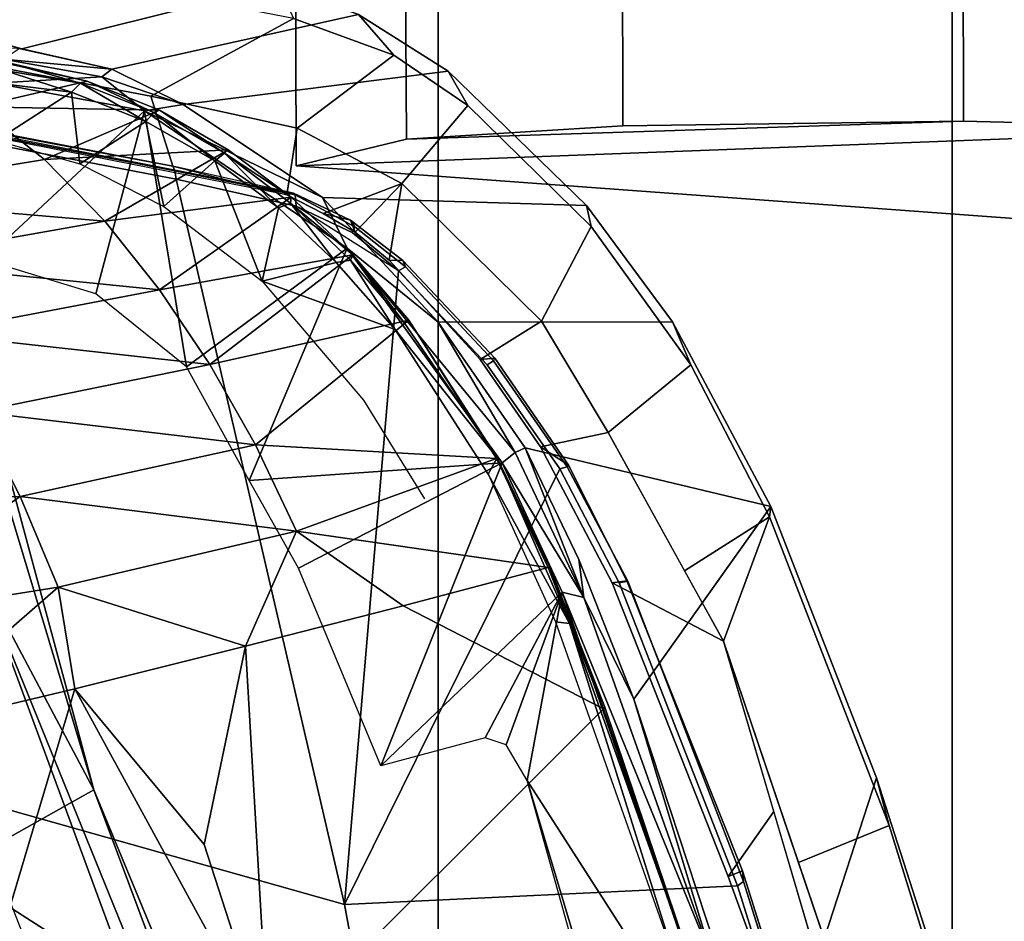
# Model space of a CAD drawing. Units: inches. Extents: x -2 to 147, y -6 to 147.
# Drawn here: x 48 to 49, y 33 to 33 of the extents above; entities that cross this region are included whole.
import ezdxf

# ---------------------------------------------------------------- set-up
doc = ezdxf.new("R2010")
doc.units = ezdxf.units.IN
doc.header["$MEASUREMENT"] = 0
for name, color, linetype in [('SEAT-BASE', 5, 'Continuous'), ('SEAT-CHASSIS', 5, 'Continuous'), ('SEAT-FABRIC', 5, 'Continuous'), ('SEAT-FRAME', 5, 'Continuous')]:
    doc.layers.add(name, color=color, linetype=linetype)

# ---------------------------------------------------------------- blocks, each defined once
blk = doc.blocks.new('1AERON2_B_TLIM_ARMS_POSTUREFITSL_3T')
at = {"layer": 'SEAT-BASE'}
for points in [[(-0.67438, -1.1905, 4.18321), (-4.03825, -11.61388, 3.16155), (-4.16678, -11.63853, 3.24231), (-0.719, -1.15117, 4.30177)], [(-0.93187, -1.49334, 5.66218), (-0.719, -1.15117, 4.30177), (-4.16678, -11.63853, 3.24231), (-3.33844, -9.57271, 3.98791)], [(-0.67438, -1.1905, 4.18321), (-0.58469, -1.26138, 4.11898), (-3.91126, -11.63935, 3.10956), (-4.03825, -11.61388, 3.16155)], [(-1.24954, -1.65177, 6.51612), (-4.32402, -12.23128, 4.20767), (-4.37464, -12.71216, 4.13891), (-1.04372, -1.70103, 6.6264)], [(-1.24954, -1.65177, 6.51612), (-1.32483, -1.78038, 6.44774), (-3.86783, -10.5115, 4.5256), (-4.32402, -12.23128, 4.20767)], [(-0.84316, -1.83925, 6.67462), (-1.04372, -1.70103, 6.6264), (-4.37464, -12.71216, 4.13891), (-4.26544, -12.71088, 4.17757)], [(-0.73977, -1.90272, 6.68621), (-0.84316, -1.83925, 6.67462), (-4.26544, -12.71088, 4.17757), (-4.14873, -12.76648, 4.18326)], [(-4.14755, -12.76686, 4.18326), (-0.5199, -1.97416, 6.68621), (-0.73977, -1.90272, 6.68621), (-4.14873, -12.76648, 4.18326)], [(-4.14755, -12.76686, 4.18326), (-4.02045, -12.79048, 4.17757), (-0.39896, -1.98358, 6.67462), (-0.5199, -1.97416, 6.68621)]]:
    blk.add_3dface(points, dxfattribs=at)
at = {"layer": 'SEAT-CHASSIS'}
for points in [[(-4.76572, -2.77039, 13.27154), (-4.87072, -3.09394, 13.73073), (-4.95922, -2.81952, 13.71294), (-5.03634, -2.51982, 13.69709)], [(-4.67385, -2.61022, 13.21948), (-4.67385, -2.61022, 13.21948), (-4.52973, -3.0913, 13.24248), (-4.73995, -2.76387, 13.25063)], [(-4.6346, -2.71401, 13.20954), (-4.6346, -2.71401, 13.20954), (-4.52973, -3.0913, 13.24248), (-4.67385, -2.61022, 13.21948)], [(-4.8831, -3.04744, 13.8466), (-4.79454, -3.01146, 13.92443), (-4.91458, -2.65724, 13.90083), (-4.9789, -2.73862, 13.82734)], [(-4.91458, -2.65724, 13.90083), (-4.91458, -2.65724, 13.90083), (-4.72129, -3.22758, 13.93883), (-4.81953, -2.89479, 13.92263)], [(-4.81953, -2.89479, 13.92263), (-4.77041, -3.06118, 13.93073), (-4.72601, -2.99761, 13.89187), (-4.83617, -2.69397, 13.87569)], [(-4.87072, -3.09394, 13.73073), (-4.8831, -3.04744, 13.8466), (-4.9789, -2.73862, 13.82734), (-4.95922, -2.81952, 13.71294)], [(-4.52973, -3.0913, 13.24248), (-4.52973, -3.0913, 13.24248), (-4.5638, -3.27534, 13.27501), (-4.73995, -2.76387, 13.25063)], [(-4.71167, -2.91339, 13.26409), (-4.71167, -2.91339, 13.26409), (-4.73995, -2.76387, 13.25063), (-4.5638, -3.27534, 13.27501)], [(-4.63389, -3.171, 13.2902), (-4.76753, -3.35885, 13.75016), (-4.87072, -3.09394, 13.73073), (-4.76572, -2.77039, 13.27154)], [(-4.71167, -2.91339, 13.26409), (-4.71167, -2.91339, 13.26409), (-4.63389, -3.171, 13.2902), (-4.76572, -2.77039, 13.27154)], [(-4.5638, -3.27534, 13.27501), (-4.5638, -3.27534, 13.27501), (-4.5848, -3.27007, 13.28188), (-4.71167, -2.91339, 13.26409)], [(-4.5848, -3.27007, 13.28188), (-4.5848, -3.27007, 13.28188), (-4.63389, -3.171, 13.2902), (-4.71167, -2.91339, 13.26409)], [(-4.72129, -3.22758, 13.93883), (-4.61255, -3.28439, 13.90703), (-4.72601, -2.99761, 13.89187), (-4.77041, -3.06118, 13.93073)], [(-4.8831, -3.04744, 13.8466), (-4.76615, -3.34897, 13.87), (-4.72129, -3.22758, 13.93883), (-4.79454, -3.01146, 13.92443)], [(-4.87072, -3.09394, 13.73073), (-4.76753, -3.35885, 13.75016), (-4.76615, -3.34897, 13.87), (-4.8831, -3.04744, 13.8466)], [(-4.52973, -3.0913, 13.24248), (-4.52973, -3.0913, 13.24248), (-4.50916, -3.12636, 13.2443), (-4.5638, -3.27534, 13.27501)], [(-4.38675, -3.10576, 13.2174), (-4.38675, -3.10576, 13.2174), (-4.5638, -3.27534, 13.27501), (-4.48861, -3.13298, 13.24108)], [(-4.50504, -3.40153, 13.28346), (-4.50504, -3.40153, 13.28346), (-4.5638, -3.27534, 13.27501), (-4.38675, -3.10576, 13.2174)], [(-4.38675, -3.10576, 13.2174), (-4.38675, -3.10576, 13.2174), (-4.30619, -3.29873, 13.23002), (-4.50504, -3.40153, 13.28346)], [(-4.50916, -3.12636, 13.2443), (-4.50916, -3.12636, 13.2443), (-4.48861, -3.13298, 13.24108), (-4.5638, -3.27534, 13.27501)], [(-4.52775, -3.4162, 13.30588), (-4.76753, -3.35885, 13.75016), (-4.63389, -3.171, 13.2902), (-4.58005, -3.30717, 13.29808)], [(-4.5848, -3.27007, 13.28188), (-4.5848, -3.27007, 13.28188), (-4.58005, -3.30717, 13.29808), (-4.63389, -3.171, 13.2902)], [(-4.76615, -3.34897, 13.87), (-4.68333, -3.29624, 13.94629), (-4.72129, -3.22758, 13.93883), (-4.76615, -3.34897, 13.87)], [(-4.61255, -3.28439, 13.90703), (-4.72129, -3.22758, 13.93883), (-4.6086, -3.43139, 13.96097), (-4.54257, -3.41713, 13.92036)], [(-4.50504, -3.40153, 13.28346), (-4.50504, -3.40153, 13.28346), (-4.51781, -3.41188, 13.29166), (-4.5848, -3.27007, 13.28188)], [(-4.58005, -3.30717, 13.29808), (-4.58005, -3.30717, 13.29808), (-4.5848, -3.27007, 13.28188), (-4.52775, -3.4162, 13.30588)], [(-4.52775, -3.4162, 13.30588), (-4.52775, -3.4162, 13.30588), (-4.5848, -3.27007, 13.28188), (-4.51781, -3.41188, 13.29166)], [(-4.50504, -3.40153, 13.28346), (-4.50504, -3.40153, 13.28346), (-4.5848, -3.27007, 13.28188), (-4.5638, -3.27534, 13.27501)], [(-4.68958, -3.4974, 13.88461), (-4.6086, -3.43139, 13.96097), (-4.68333, -3.29624, 13.94629), (-4.76615, -3.34897, 13.87)], [(-4.30619, -3.29873, 13.23002), (-4.30619, -3.29873, 13.23002), (-4.25787, -3.38445, 13.23661), (-4.50504, -3.40153, 13.28346)], [(-4.67155, -3.53939, 13.76971), (-4.68958, -3.4974, 13.88461), (-4.76615, -3.34897, 13.87), (-4.76753, -3.35885, 13.75016)], [(-4.44276, -3.53917, 13.30574), (-4.67155, -3.53939, 13.76971), (-4.76753, -3.35885, 13.75016), (-4.52775, -3.4162, 13.30588)], [(-4.35375, -3.61132, 13.29206), (-4.35375, -3.61132, 13.29206), (-4.50504, -3.40153, 13.28346), (-4.25787, -3.38445, 13.23661)], [(-4.25787, -3.38445, 13.23661), (-4.25787, -3.38445, 13.23661), (-4.19672, -3.49551, 13.24221), (-4.35375, -3.61132, 13.29206)], [(-4.50504, -3.40153, 13.28346), (-4.50504, -3.40153, 13.28346), (-4.35375, -3.61132, 13.29206), (-4.51781, -3.41188, 13.29166)], [(-4.52775, -3.4162, 13.30588), (-4.52775, -3.4162, 13.30588), (-4.51781, -3.41188, 13.29166), (-4.44276, -3.53917, 13.30574)], [(-4.44276, -3.53917, 13.30574), (-4.44276, -3.53917, 13.30574), (-4.51781, -3.41188, 13.29166), (-4.35375, -3.61132, 13.29206)], [(-4.6086, -3.43139, 13.96097), (-4.54358, -3.53992, 13.97383), (-4.4837, -3.50267, 13.93771), (-4.54257, -3.41713, 13.92036)], [(-4.68958, -3.4974, 13.88461), (-4.59195, -3.63247, 13.90536), (-4.54358, -3.53992, 13.97383), (-4.6086, -3.43139, 13.96097)], [(-4.67155, -3.53939, 13.76971), (-4.58763, -3.65309, 13.78727), (-4.59195, -3.63247, 13.90536), (-4.68958, -3.4974, 13.88461)], [(-4.35375, -3.61132, 13.29206), (-4.35375, -3.61132, 13.29206), (-4.19672, -3.49551, 13.24221), (-4.15589, -3.74539, 13.25631)], [(-4.15589, -3.74539, 13.25631), (-4.15589, -3.74539, 13.25631), (-4.19672, -3.49551, 13.24221), (-4.10829, -3.56663, 13.22681)], [(-4.4837, -3.50267, 13.93771), (-4.54358, -3.53992, 13.97383), (-4.40724, -3.67452, 14.00157), (-4.39466, -3.59941, 13.96145)], [(-4.44276, -3.53917, 13.30574), (-4.3297, -3.66061, 13.30299), (-4.58763, -3.65309, 13.78727), (-4.67155, -3.53939, 13.76971)], [(-4.44276, -3.53917, 13.30574), (-4.44276, -3.53917, 13.30574), (-4.35375, -3.61132, 13.29206), (-4.3297, -3.66061, 13.30299)], [(-4.47158, -3.75074, 13.93071), (-4.40724, -3.67452, 14.00157), (-4.54358, -3.53992, 13.97383), (-4.59195, -3.63247, 13.90536)], [(-4.15589, -3.74539, 13.25631), (-4.15589, -3.74539, 13.25631), (-4.10829, -3.56663, 13.22681), (-3.99896, -3.59981, 13.17997)], [(-4.39466, -3.59941, 13.96145), (-4.39466, -3.59941, 13.96145), (-4.40724, -3.67452, 14.00157), (-4.36142, -3.6269, 13.97304)], [(-4.15589, -3.74539, 13.25631), (-4.15589, -3.74539, 13.25631), (-3.99896, -3.59981, 13.17997), (-4.00953, -3.7725, 13.18889)], [(-4.35375, -3.61132, 13.29206), (-4.35375, -3.61132, 13.29206), (-4.15589, -3.74539, 13.25631), (-4.3297, -3.66061, 13.30299)], [(-4.45254, -3.78425, 13.81676), (-4.47158, -3.75074, 13.93071), (-4.59195, -3.63247, 13.90536), (-4.58763, -3.65309, 13.78727)], [(-4.40724, -3.67452, 14.00157), (-4.40724, -3.67452, 14.00157), (-4.33039, -3.64509, 13.97775), (-4.36142, -3.6269, 13.97304)], [(-4.33039, -3.64509, 13.97775), (-4.40724, -3.67452, 14.00157), (-4.30504, -3.72831, 14.02312), (-4.29487, -3.66349, 13.98816)], [(-4.19339, -3.75143, 13.2775), (-4.45254, -3.78425, 13.81676), (-4.58763, -3.65309, 13.78727), (-4.3297, -3.66061, 13.30299)], [(-4.15589, -3.74539, 13.25631), (-4.15589, -3.74539, 13.25631), (-4.19339, -3.75143, 13.2775), (-4.3297, -3.66061, 13.30299)], [(-4.30504, -3.72831, 14.02312), (-4.16197, -3.75985, 14.05373), (-4.18329, -3.69135, 14.03109), (-4.29487, -3.66349, 13.98816)], [(-4.47158, -3.75074, 13.93071), (-4.39936, -3.79985, 13.94594), (-4.30504, -3.72831, 14.02312), (-4.40724, -3.67452, 14.00157)], [(-4.16197, -3.75985, 14.05373), (-3.52366, -3.88146, 14.17777), (-3.51767, -3.8161, 14.14665), (-4.18329, -3.69135, 14.03109)], [(-4.30116, -3.83554, 13.97123), (-4.16197, -3.75985, 14.05373), (-4.30504, -3.72831, 14.02312), (-4.39936, -3.79985, 13.94594)], [(-4.45254, -3.78425, 13.81676), (-4.36483, -3.83956, 13.83765), (-4.39936, -3.79985, 13.94594), (-4.47158, -3.75074, 13.93071)], [(-4.15589, -3.74539, 13.25631), (-4.15589, -3.74539, 13.25631), (-4.11406, -3.77868, 13.24877), (-4.19339, -3.75143, 13.2775)], [(-4.00953, -3.7725, 13.18889), (-4.00953, -3.7725, 13.18889), (-4.11406, -3.77868, 13.24877), (-4.15589, -3.74539, 13.25631)], [(-4.19339, -3.75143, 13.2775), (-4.12377, -3.78602, 13.26917), (-4.36483, -3.83956, 13.83765), (-4.45254, -3.78425, 13.81676)], [(-4.16197, -3.75985, 14.05373), (-4.30116, -3.83554, 13.97123), (-3.51734, -3.98725, 14.12556), (-3.52366, -3.88146, 14.17777)], [(-4.11406, -3.77868, 13.24877), (-4.11406, -3.77868, 13.24877), (-4.12377, -3.78602, 13.26917), (-4.19339, -3.75143, 13.2775)], [(-4.01777, -3.79577, 13.20374), (-4.01777, -3.79577, 13.20374), (-4.12377, -3.78602, 13.26917), (-4.11406, -3.77868, 13.24877)], [(-4.00953, -3.7725, 13.18889), (-4.00953, -3.7725, 13.18889), (-4.01777, -3.79577, 13.20374), (-4.11406, -3.77868, 13.24877)], [(-4.03601, -3.80581, 13.23643), (-4.28656, -3.86852, 13.85991), (-4.36483, -3.83956, 13.83765), (-4.12377, -3.78602, 13.26917)], [(-4.01777, -3.79577, 13.20374), (-4.01777, -3.79577, 13.20374), (-4.03338, -3.8064, 13.23545), (-4.12377, -3.78602, 13.26917)], [(-4.28656, -3.86852, 13.85991), (-4.30116, -3.83554, 13.97123), (-4.39936, -3.79985, 13.94594), (-4.36483, -3.83956, 13.83765)], [(-3.72515, -3.89191, 13.40336), (-4.28656, -3.86852, 13.85991), (-4.03601, -3.80581, 13.23643), (-3.72515, -3.89191, 13.40336)], [(-3.83229, -3.81958, 13.09405), (-3.6517, -3.80942, 12.85096), (-3.72515, -3.89191, 13.40336), (-4.03601, -3.80581, 13.23643)]]:
    blk.add_3dface(points, dxfattribs=at)
at = {"layer": 'SEAT-FABRIC'}
for points in [[(-3.79918, -7.91572, 18.42867), (-3.79918, 7.91572, 18.42867), (-4.44275, 7.45737, 18.28992), (-4.44275, -7.45737, 18.28992)], [(-4.94468, -6.92147, 18.14465), (-4.44275, -7.45737, 18.28992), (-4.44275, 7.45737, 18.28992), (-4.94468, 6.92147, 18.14465)], [(-4.94468, -6.92147, 18.14465), (-4.94468, 6.92147, 18.14465), (-5.40259, 6.19041, 17.97537), (-5.40259, -6.19041, 17.97537)]]:
    blk.add_3dface(points, dxfattribs=at)
at = {"layer": 'SEAT-FRAME'}
for points in [[(-3.91527, -1.77487, 16.24988), (-4.04836, -1.89567, 16.28729), (-3.627, -3.30244, 16.34357)], [(-4.35113, -2.32527, 16.33871), (-3.99313, -3.29457, 16.35264), (-4.04836, -1.89567, 16.28729)], [(-3.627, -3.30244, 16.34357), (-4.04836, -1.89567, 16.28729), (-3.99313, -3.29457, 16.35264)], [(-4.35109, -2.97023, 14.04802), (-3.85921, -3.10901, 14.1496), (-3.85974, -2.07297, 14.18745), (-4.48227, -2.26222, 14.04272)], [(-4.82245, -2.70995, 13.93472), (-4.73494, -2.98862, 13.94915), (-4.35109, -2.97023, 14.04802), (-4.48227, -2.26222, 14.04272)], [(-4.10618, -3.08218, 16.31505), (-3.99313, -3.29457, 16.35264), (-4.41208, -2.26428, 16.3132)], [(-4.35113, -2.32527, 16.33871), (-4.41208, -2.26428, 16.3132), (-3.99313, -3.29457, 16.35264)], [(-4.10618, -3.08218, 16.31505), (-4.41208, -2.26428, 16.3132), (-4.20054, -2.85458, 16.31075)], [(-4.56991, -2.67341, 12.87328), (-4.27684, -2.83445, 12.49131), (-4.604, -3.16137, 13.22462), (-4.68297, -2.93265, 13.21314)], [(-4.11978, -2.68528, 15.21058), (-3.96679, -3.00419, 15.22812), (-4.20054, -2.85458, 16.31075)], [(-3.95313, -2.93763, 15.19007), (-3.96679, -3.00419, 15.22812), (-4.11978, -2.68528, 15.21058)], [(-4.74101, -2.99291, 13.94123), (-4.83516, -2.69333, 13.92482), (-4.83692, -2.69422, 13.91657), (-4.73995, -3.00317, 13.93116)], [(-4.73995, -3.00317, 13.93116), (-4.83692, -2.69422, 13.91657), (-4.83617, -2.69397, 13.87569), (-4.72601, -2.99761, 13.89187)], [(-4.83516, -2.69333, 13.92482), (-4.74101, -2.99291, 13.94123), (-4.73494, -2.98862, 13.94915), (-4.82245, -2.70995, 13.93472)], [(-4.09248, -2.79939, 12.95036), (-4.09248, -2.79939, 12.95036), (-3.99475, -3.04798, 12.93191), (-3.58591, -2.79725, 12.03367)], [(-4.604, -3.16137, 13.22462), (-4.27684, -2.83445, 12.49131), (-4.2543, -3.22252, 12.65716), (-4.40836, -3.26192, 12.94183)], [(-4.00109, -2.89085, 12.13585), (-4.00109, -2.89085, 12.13585), (-4.08781, -3.181, 12.37924), (-4.27684, -2.83445, 12.49131)], [(-4.21407, -3.02888, 12.48715), (-4.21407, -3.02888, 12.48715), (-4.2543, -3.22252, 12.65716), (-4.27684, -2.83445, 12.49131)], [(-4.27684, -2.83445, 12.49131), (-4.27684, -2.83445, 12.49131), (-4.08781, -3.181, 12.37924), (-4.21407, -3.02888, 12.48715)], [(-3.96679, -3.00419, 15.22812), (-4.10618, -3.08218, 16.31505), (-4.20054, -2.85458, 16.31075)], [(-4.08781, -3.181, 12.37924), (-4.08781, -3.181, 12.37924), (-4.00109, -2.89085, 12.13585), (-3.90837, -3.13823, 12.10861)], [(-4.6951, -2.89731, 13.22813), (-4.6951, -2.89731, 13.22813), (-4.68297, -2.93265, 13.21314), (-4.60537, -3.16307, 13.23545)], [(-4.67635, -2.9089, 13.24067), (-4.67635, -2.9089, 13.24067), (-4.6951, -2.89731, 13.22813), (-4.57094, -3.24463, 13.25016)], [(-4.6951, -2.89731, 13.22813), (-4.6951, -2.89731, 13.22813), (-4.60537, -3.16307, 13.23545), (-4.57094, -3.24463, 13.25016)], [(-4.57094, -3.24463, 13.25016), (-4.57094, -3.24463, 13.25016), (-4.55722, -3.24637, 13.25771), (-4.67635, -2.9089, 13.24067)], [(-4.604, -3.16137, 13.22462), (-4.604, -3.16137, 13.22462), (-4.60537, -3.16307, 13.23545), (-4.68297, -2.93265, 13.21314)], [(-4.61959, -3.28444, 13.96732), (-4.56158, -3.39564, 13.97712), (-4.35109, -2.97023, 14.04802), (-4.73494, -2.98862, 13.94915)], [(-4.56158, -3.39564, 13.97712), (-4.49044, -3.49748, 13.98992), (-4.40393, -3.58913, 14.00636), (-4.35109, -2.97023, 14.04802)], [(-4.40393, -3.58913, 14.00636), (-4.30398, -3.65243, 14.02662), (-4.18667, -3.67871, 14.05179), (-4.35109, -2.97023, 14.04802)], [(-3.54236, -3.80206, 14.17799), (-3.85921, -3.10901, 14.1496), (-4.35109, -2.97023, 14.04802), (-4.18667, -3.67871, 14.05179)], [(-4.73494, -2.98862, 13.94915), (-4.74101, -2.99291, 13.94123), (-4.62794, -3.28622, 13.95595), (-4.61959, -3.28444, 13.96732)], [(-4.627, -3.28651, 13.94369), (-4.62794, -3.28622, 13.95595), (-4.74101, -2.99291, 13.94123), (-4.73995, -3.00317, 13.93116)], [(-4.72601, -2.99761, 13.89187), (-4.61255, -3.28439, 13.90703), (-4.627, -3.28651, 13.94369), (-4.73995, -3.00317, 13.93116)], [(-4.10618, -3.08218, 16.31505), (-3.96679, -3.00419, 15.22812), (-4.00704, -3.44985, 16.30685)], [(-4.08781, -3.181, 12.37924), (-4.08781, -3.181, 12.37924), (-4.2543, -3.22252, 12.65716), (-4.21407, -3.02888, 12.48715)], [(-3.99313, -3.29457, 16.35264), (-4.10618, -3.08218, 16.31505), (-3.9884, -3.47323, 16.33483)], [(-4.10618, -3.08218, 16.31505), (-4.00704, -3.44985, 16.30685), (-3.9884, -3.47323, 16.33483)], [(-3.90837, -3.13823, 12.10861), (-3.90837, -3.13823, 12.10861), (-4.07131, -3.2802, 12.41708), (-4.08781, -3.181, 12.37924)], [(-3.85467, -3.24564, 12.09363), (-3.85467, -3.24564, 12.09363), (-4.07131, -3.2802, 12.41708), (-3.90837, -3.13823, 12.10861)], [(-4.604, -3.16137, 13.22462), (-4.604, -3.16137, 13.22462), (-4.55203, -3.29922, 13.24333), (-4.60537, -3.16307, 13.23545)], [(-4.60537, -3.16307, 13.23545), (-4.60537, -3.16307, 13.23545), (-4.55203, -3.29922, 13.24333), (-4.57094, -3.24463, 13.25016)], [(-4.604, -3.16137, 13.22462), (-4.604, -3.16137, 13.22462), (-4.40836, -3.26192, 12.94183), (-4.55002, -3.29945, 13.23262)], [(-4.55002, -3.29945, 13.23262), (-4.55002, -3.29945, 13.23262), (-4.55203, -3.29922, 13.24333), (-4.604, -3.16137, 13.22462)], [(-4.07131, -3.2802, 12.41708), (-4.07131, -3.2802, 12.41708), (-4.2543, -3.22252, 12.65716), (-4.08781, -3.181, 12.37924)], [(-4.30439, -3.3349, 12.82367), (-4.30439, -3.3349, 12.82367), (-4.40836, -3.26192, 12.94183), (-4.2543, -3.22252, 12.65716)], [(-4.30439, -3.3349, 12.82367), (-4.30439, -3.3349, 12.82367), (-4.2543, -3.22252, 12.65716), (-4.07131, -3.2802, 12.41708)], [(-4.57094, -3.24463, 13.25016), (-4.57094, -3.24463, 13.25016), (-4.50029, -3.40667, 13.25618), (-4.49142, -3.39067, 13.26764)], [(-4.57094, -3.24463, 13.25016), (-4.57094, -3.24463, 13.25016), (-4.55203, -3.29922, 13.24333), (-4.50029, -3.40667, 13.25618)], [(-4.57094, -3.24463, 13.25016), (-4.57094, -3.24463, 13.25016), (-4.49142, -3.39067, 13.26764), (-4.55722, -3.24637, 13.25771)], [(-4.07131, -3.2802, 12.41708), (-4.07131, -3.2802, 12.41708), (-3.85467, -3.24564, 12.09363), (-4.03426, -3.36881, 12.435)], [(-3.77056, -3.3641, 12.07053), (-3.77056, -3.3641, 12.07053), (-4.03426, -3.36881, 12.435), (-3.85467, -3.24564, 12.09363)], [(-4.40836, -3.26192, 12.94183), (-4.40836, -3.26192, 12.94183), (-4.30439, -3.3349, 12.82367), (-4.55002, -3.29945, 13.23262)], [(-4.62794, -3.28622, 13.95595), (-4.56866, -3.39762, 13.96897), (-4.56158, -3.39564, 13.97712), (-4.61959, -3.28444, 13.96732)], [(-4.57011, -3.39938, 13.96055), (-4.56866, -3.39762, 13.96897), (-4.62794, -3.28622, 13.95595), (-4.627, -3.28651, 13.94369)], [(-4.61255, -3.28439, 13.90703), (-4.54257, -3.41713, 13.92036), (-4.57011, -3.39938, 13.96055), (-4.627, -3.28651, 13.94369)], [(-4.30439, -3.3349, 12.82367), (-4.30439, -3.3349, 12.82367), (-4.07131, -3.2802, 12.41708), (-4.03426, -3.36881, 12.435)], [(-4.50029, -3.40667, 13.25618), (-4.50029, -3.40667, 13.25618), (-4.55203, -3.29922, 13.24333), (-4.55002, -3.29945, 13.23262)], [(-4.49957, -3.40591, 13.24026), (-4.49957, -3.40591, 13.24026), (-4.50029, -3.40667, 13.25618), (-4.55002, -3.29945, 13.23262)], [(-4.49957, -3.40591, 13.24026), (-4.49957, -3.40591, 13.24026), (-4.55002, -3.29945, 13.23262), (-4.30439, -3.3349, 12.82367)], [(-4.49957, -3.40591, 13.24026), (-4.49957, -3.40591, 13.24026), (-4.30439, -3.3349, 12.82367), (-4.26419, -3.41918, 12.83952)], [(-4.03426, -3.36881, 12.435), (-4.03426, -3.36881, 12.435), (-4.26419, -3.41918, 12.83952), (-4.30439, -3.3349, 12.82367)], [(-4.03426, -3.36881, 12.435), (-4.03426, -3.36881, 12.435), (-3.77056, -3.3641, 12.07053), (-3.99234, -3.4513, 12.45655)], [(-4.26419, -3.41918, 12.83952), (-4.26419, -3.41918, 12.83952), (-4.03426, -3.36881, 12.435), (-3.99234, -3.4513, 12.45655)], [(-4.50029, -3.40667, 13.25618), (-4.50029, -3.40667, 13.25618), (-4.40064, -3.53173, 13.27605), (-4.49142, -3.39067, 13.26764)], [(-4.49673, -3.50117, 13.98195), (-4.56866, -3.39762, 13.96897), (-4.57011, -3.39938, 13.96055), (-4.49784, -3.50389, 13.97168)], [(-4.57011, -3.39938, 13.96055), (-4.54257, -3.41713, 13.92036), (-4.4837, -3.50267, 13.93771), (-4.49784, -3.50389, 13.97168)], [(-4.56158, -3.39564, 13.97712), (-4.56866, -3.39762, 13.96897), (-4.49673, -3.50117, 13.98195), (-4.49044, -3.49748, 13.98992)], [(-4.41396, -3.5408, 13.25575), (-4.41396, -3.5408, 13.25575), (-4.50029, -3.40667, 13.25618), (-4.49957, -3.40591, 13.24026)], [(-4.4099, -3.5381, 13.26891), (-4.4099, -3.5381, 13.26891), (-4.50029, -3.40667, 13.25618), (-4.41396, -3.5408, 13.25575)], [(-4.26419, -3.41918, 12.83952), (-4.26419, -3.41918, 12.83952), (-4.41396, -3.5408, 13.25575), (-4.49957, -3.40591, 13.24026)], [(-4.26419, -3.41918, 12.83952), (-4.26419, -3.41918, 12.83952), (-4.21952, -3.4977, 12.85835), (-4.41396, -3.5408, 13.25575)], [(-4.26419, -3.41918, 12.83952), (-4.26419, -3.41918, 12.83952), (-3.99234, -3.4513, 12.45655), (-4.21952, -3.4977, 12.85835)], [(-3.9457, -3.52788, 12.4816), (-3.9457, -3.52788, 12.4816), (-4.21952, -3.4977, 12.85835), (-3.99234, -3.4513, 12.45655)], [(-4.40811, -3.59925, 13.9891), (-4.41064, -3.5931, 13.99827), (-4.49673, -3.50117, 13.98195), (-4.49784, -3.50389, 13.97168)], [(-4.49673, -3.50117, 13.98195), (-4.41064, -3.5931, 13.99827), (-4.40393, -3.58913, 14.00636), (-4.49044, -3.49748, 13.98992)], [(-4.35915, -3.60464, 13.25647), (-4.35915, -3.60464, 13.25647), (-4.41396, -3.5408, 13.25575), (-4.21952, -3.4977, 12.85835)], [(-4.21952, -3.4977, 12.85835), (-4.21952, -3.4977, 12.85835), (-4.17048, -3.57063, 12.88008), (-4.35915, -3.60464, 13.25647)], [(-3.9457, -3.52788, 12.4816), (-3.9457, -3.52788, 12.4816), (-4.17048, -3.57063, 12.88008), (-4.21952, -3.4977, 12.85835)], [(-4.4837, -3.50267, 13.93771), (-4.39466, -3.59941, 13.96145), (-4.40811, -3.59925, 13.9891), (-4.49784, -3.50389, 13.97168)], [(-3.89413, -3.59827, 12.51032), (-3.89413, -3.59827, 12.51032), (-4.17048, -3.57063, 12.88008), (-3.9457, -3.52788, 12.4816)], [(-4.41396, -3.5408, 13.25575), (-4.41396, -3.5408, 13.25575), (-4.35915, -3.60464, 13.25647), (-4.4099, -3.5381, 13.26891)], [(-4.4099, -3.5381, 13.26891), (-4.4099, -3.5381, 13.26891), (-4.35915, -3.60464, 13.25647), (-4.3571, -3.59944, 13.26876)], [(-4.27054, -3.5792, 13.26), (-4.27054, -3.5792, 13.26), (-4.40064, -3.53173, 13.27605), (-4.34288, -3.59735, 13.27565)], [(-4.40064, -3.53173, 13.27605), (-4.40064, -3.53173, 13.27605), (-4.3571, -3.59944, 13.26876), (-4.34288, -3.59735, 13.27565)], [(-4.35915, -3.60464, 13.25647), (-4.35915, -3.60464, 13.25647), (-4.17048, -3.57063, 12.88008), (-4.29906, -3.66116, 13.25134)], [(-4.11685, -3.63765, 12.90486), (-4.11685, -3.63765, 12.90486), (-4.29906, -3.66116, 13.25134), (-4.17048, -3.57063, 12.88008)], [(-3.89413, -3.59827, 12.51032), (-3.89413, -3.59827, 12.51032), (-4.11685, -3.63765, 12.90486), (-4.17048, -3.57063, 12.88008)], [(-4.27054, -3.5792, 13.26), (-4.27054, -3.5792, 13.26), (-4.34288, -3.59735, 13.27565), (-4.2867, -3.65051, 13.2707)], [(-4.2246, -3.69647, 13.26039), (-4.2246, -3.69647, 13.26039), (-4.27054, -3.5792, 13.26), (-4.2867, -3.65051, 13.2707)], [(-4.27054, -3.5792, 13.26), (-4.27054, -3.5792, 13.26), (-4.2246, -3.69647, 13.26039), (-4.17453, -3.65211, 13.24353)], [(-4.40393, -3.58913, 14.00636), (-4.41064, -3.5931, 13.99827), (-4.36106, -3.63221, 14.00805), (-4.35851, -3.62662, 14.0143)], [(-4.36106, -3.63221, 14.00805), (-4.41064, -3.5931, 13.99827), (-4.40811, -3.59925, 13.9891), (-4.35691, -3.63866, 13.99834)], [(-4.34288, -3.59735, 13.27565), (-4.34288, -3.59735, 13.27565), (-4.3571, -3.59944, 13.26876), (-4.29839, -3.65531, 13.26417)], [(-4.29839, -3.65531, 13.26417), (-4.29839, -3.65531, 13.26417), (-4.2867, -3.65051, 13.2707), (-4.34288, -3.59735, 13.27565)], [(-4.40811, -3.59925, 13.9891), (-4.39466, -3.59941, 13.96145), (-4.36142, -3.6269, 13.97304), (-4.35691, -3.63866, 13.99834)], [(-4.29839, -3.65531, 13.26417), (-4.29839, -3.65531, 13.26417), (-4.3571, -3.59944, 13.26876), (-4.35915, -3.60464, 13.25647)], [(-4.35915, -3.60464, 13.25647), (-4.35915, -3.60464, 13.25647), (-4.29906, -3.66116, 13.25134), (-4.29839, -3.65531, 13.26417)], [(-4.11685, -3.63765, 12.90486), (-4.11685, -3.63765, 12.90486), (-3.89413, -3.59827, 12.51032), (-3.8369, -3.66156, 12.54325)], [(-4.30381, -3.69164, 15.69647), (-5.25689, -3.72774, 15.57567), (-6.77034, -3.62412, 17.04195), (-5.31585, -3.61756, 16.81892)], [(-5.31585, -3.61756, 16.81892), (-5.22194, -3.94997, 16.83245), (-4.3034, -3.92949, 15.69774), (-4.30381, -3.69164, 15.69647)], [(-4.33039, -3.64509, 13.97775), (-4.33039, -3.64509, 13.97775), (-4.35691, -3.63866, 13.99834), (-4.36142, -3.6269, 13.97304)], [(-4.36106, -3.63221, 14.00805), (-4.30286, -3.66344, 14.01792), (-4.30398, -3.65243, 14.02662), (-4.35851, -3.62662, 14.0143)], [(-4.30117, -3.66514, 14.0054), (-4.30286, -3.66344, 14.01792), (-4.36106, -3.63221, 14.00805), (-4.35691, -3.63866, 13.99834)], [(-4.35691, -3.63866, 13.99834), (-4.33039, -3.64509, 13.97775), (-4.29487, -3.66349, 13.98816), (-4.30117, -3.66514, 14.0054)], [(-4.23733, -3.70737, 13.24097), (-4.23733, -3.70737, 13.24097), (-4.29906, -3.66116, 13.25134), (-4.11685, -3.63765, 12.90486)], [(-4.23733, -3.70737, 13.24097), (-4.23733, -3.70737, 13.24097), (-4.11685, -3.63765, 12.90486), (-4.05793, -3.69787, 12.93317)], [(-4.05793, -3.69787, 12.93317), (-4.05793, -3.69787, 12.93317), (-4.11685, -3.63765, 12.90486), (-3.8369, -3.66156, 12.54325)], [(-4.30398, -3.65243, 14.02662), (-4.30286, -3.66344, 14.01792), (-4.18544, -3.68693, 14.04596), (-4.18667, -3.67871, 14.05179)], [(-4.2867, -3.65051, 13.2707), (-4.2867, -3.65051, 13.2707), (-4.29839, -3.65531, 13.26417), (-4.23399, -3.70405, 13.25357)], [(-4.23399, -3.70405, 13.25357), (-4.23399, -3.70405, 13.25357), (-4.2246, -3.69647, 13.26039), (-4.2867, -3.65051, 13.2707)], [(-4.15706, -3.73509, 13.24235), (-4.15706, -3.73509, 13.24235), (-4.17453, -3.65211, 13.24353), (-4.2246, -3.69647, 13.26039)], [(-4.09255, -3.6935, 13.21719), (-4.09255, -3.6935, 13.21719), (-4.17453, -3.65211, 13.24353), (-4.15706, -3.73509, 13.24235)], [(-4.18544, -3.68693, 14.04596), (-4.30286, -3.66344, 14.01792), (-4.30117, -3.66514, 14.0054), (-4.18329, -3.69135, 14.03109)], [(-4.29487, -3.66349, 13.98816), (-3.51767, -3.8161, 14.14665), (-3.54159, -3.8145, 14.16443), (-4.30117, -3.66514, 14.0054)], [(-4.23399, -3.70405, 13.25357), (-4.23399, -3.70405, 13.25357), (-4.29839, -3.65531, 13.26417), (-4.29906, -3.66116, 13.25134)], [(-4.23733, -3.70737, 13.24097), (-4.23733, -3.70737, 13.24097), (-4.23399, -3.70405, 13.25357), (-4.29906, -3.66116, 13.25134)], [(-3.99213, -3.74924, 12.96606), (-3.99213, -3.74924, 12.96606), (-4.05793, -3.69787, 12.93317), (-3.8369, -3.66156, 12.54325)], [(-4.18544, -3.68693, 14.04596), (-3.54229, -3.81067, 14.17179), (-3.54236, -3.80206, 14.17799), (-4.18667, -3.67871, 14.05179)], [(-5.25689, -3.72774, 15.57567), (-4.30381, -3.69164, 15.69647), (-4.41156, -3.71766, 15.43555), (-4.95567, -3.73534, 15.36813)], [(-4.41033, -3.9268, 15.43747), (-4.41156, -3.71766, 15.43555), (-4.30381, -3.69164, 15.69647), (-4.3034, -3.92949, 15.69774)], [(-3.54159, -3.8145, 14.16443), (-3.54229, -3.81067, 14.17179), (-4.18544, -3.68693, 14.04596), (-4.18329, -3.69135, 14.03109)], [(-4.09255, -3.6935, 13.21719), (-4.09255, -3.6935, 13.21719), (-4.15706, -3.73509, 13.24235), (-4.08432, -3.76345, 13.21481)], [(-4.09255, -3.6935, 13.21719), (-4.09255, -3.6935, 13.21719), (-4.08432, -3.76345, 13.21481), (-4.0108, -3.71655, 13.17736)], [(-4.23733, -3.70737, 13.24097), (-4.23733, -3.70737, 13.24097), (-4.05793, -3.69787, 12.93317), (-4.17026, -3.74599, 13.2241)], [(-4.2246, -3.69647, 13.26039), (-4.2246, -3.69647, 13.26039), (-4.23399, -3.70405, 13.25357), (-4.16499, -3.74378, 13.23537)], [(-4.16499, -3.74378, 13.23537), (-4.16499, -3.74378, 13.23537), (-4.15706, -3.73509, 13.24235), (-4.2246, -3.69647, 13.26039)], [(-3.99213, -3.74924, 12.96606), (-3.99213, -3.74924, 12.96606), (-4.17026, -3.74599, 13.2241), (-4.05793, -3.69787, 12.93317)], [(-4.23733, -3.70737, 13.24097), (-4.23733, -3.70737, 13.24097), (-4.17026, -3.74599, 13.2241), (-4.23399, -3.70405, 13.25357)], [(-4.17026, -3.74599, 13.2241), (-4.17026, -3.74599, 13.2241), (-4.16499, -3.74378, 13.23537), (-4.23399, -3.70405, 13.25357)], [(-4.62308, -3.73069, 15.32789), (-4.95567, -3.73534, 15.36813), (-4.41156, -3.71766, 15.43555)], [(-4.41033, -3.9268, 15.43747), (-4.62277, -3.90549, 15.32883), (-4.62308, -3.73069, 15.32789), (-4.41156, -3.71766, 15.43555)], [(-4.0108, -3.71655, 13.17736), (-4.0108, -3.71655, 13.17736), (-4.08432, -3.76345, 13.21481), (-4.01455, -3.77217, 13.18041)], [(-4.95552, -3.90047, 15.36904), (-5.25675, -3.89868, 15.57657), (-5.25689, -3.72774, 15.57567), (-4.95567, -3.73534, 15.36813)], [(-4.95552, -3.90047, 15.36904), (-4.95567, -3.73534, 15.36813), (-4.62308, -3.73069, 15.32789), (-4.62277, -3.90549, 15.32883)], [(-4.16499, -3.74378, 13.23537), (-4.16499, -3.74378, 13.23537), (-4.09336, -3.77254, 13.20833), (-4.15706, -3.73509, 13.24235)], [(-4.08432, -3.76345, 13.21481), (-4.08432, -3.76345, 13.21481), (-4.15706, -3.73509, 13.24235), (-4.09336, -3.77254, 13.20833)], [(-4.0998, -3.77439, 13.19839), (-4.0998, -3.77439, 13.19839), (-4.16499, -3.74378, 13.23537), (-4.17026, -3.74599, 13.2241)], [(-4.0998, -3.77439, 13.19839), (-4.0998, -3.77439, 13.19839), (-4.17026, -3.74599, 13.2241), (-3.99213, -3.74924, 12.96606)], [(-4.0998, -3.77439, 13.19839), (-4.0998, -3.77439, 13.19839), (-4.09336, -3.77254, 13.20833), (-4.16499, -3.74378, 13.23537)], [(-3.99213, -3.74924, 12.96606), (-3.99213, -3.74924, 12.96606), (-4.01991, -3.79205, 13.15291), (-4.0998, -3.77439, 13.19839)], [(-4.09336, -3.77254, 13.20833), (-4.09336, -3.77254, 13.20833), (-4.01893, -3.78469, 13.17849), (-4.08432, -3.76345, 13.21481)], [(-4.08432, -3.76345, 13.21481), (-4.08432, -3.76345, 13.21481), (-4.01893, -3.78469, 13.17849), (-4.01455, -3.77217, 13.18041)], [(-4.02555, -3.79174, 13.1671), (-4.02555, -3.79174, 13.1671), (-4.09336, -3.77254, 13.20833), (-4.0998, -3.77439, 13.19839)], [(-4.01991, -3.79205, 13.15291), (-4.01991, -3.79205, 13.15291), (-4.02555, -3.79174, 13.1671), (-4.0998, -3.77439, 13.19839)], [(-4.09336, -3.77254, 13.20833), (-4.09336, -3.77254, 13.20833), (-4.02555, -3.79174, 13.1671), (-4.01893, -3.78469, 13.17849)]]:
    blk.add_3dface(points, dxfattribs=at)
for points, invisible_edges in [([(-4.36968, -3.46276, 13.26011), (-4.36968, -3.46276, 13.26011), (-4.42943, -3.36659, 13.25368), (-4.49142, -3.39067, 13.26764)], 13), ([(-4.36968, -3.46276, 13.26011), (-4.36968, -3.46276, 13.26011), (-4.49142, -3.39067, 13.26764), (-4.40064, -3.53173, 13.27605)], 11), ([(-4.40064, -3.53173, 13.27605), (-4.40064, -3.53173, 13.27605), (-4.50029, -3.40667, 13.25618), (-4.4099, -3.5381, 13.26891)], 9), ([(-4.36968, -3.46276, 13.26011), (-4.36968, -3.46276, 13.26011), (-4.40064, -3.53173, 13.27605), (-4.27054, -3.5792, 13.26)], 2), ([(-4.40064, -3.53173, 13.27605), (-4.40064, -3.53173, 13.27605), (-4.4099, -3.5381, 13.26891), (-4.3571, -3.59944, 13.26876)], 2), ([(-4.35851, -3.62662, 14.0143), (-4.35851, -3.62662, 14.0143), (-4.30398, -3.65243, 14.02662), (-4.40393, -3.58913, 14.00636)], 4)]:
    blk.add_3dface(points, dxfattribs=dict(at, invisible_edges=invisible_edges))

msp = doc.modelspace()

# ---------------------------------------------------------------- block references
at = {"rotation": 180}
msp.add_blockref('1AERON2_B_TLIM_ARMS_POSTUREFITSL_3T', (44.4426, 29.63597), dxfattribs=at)

doc.saveas('drawing.dxf')
